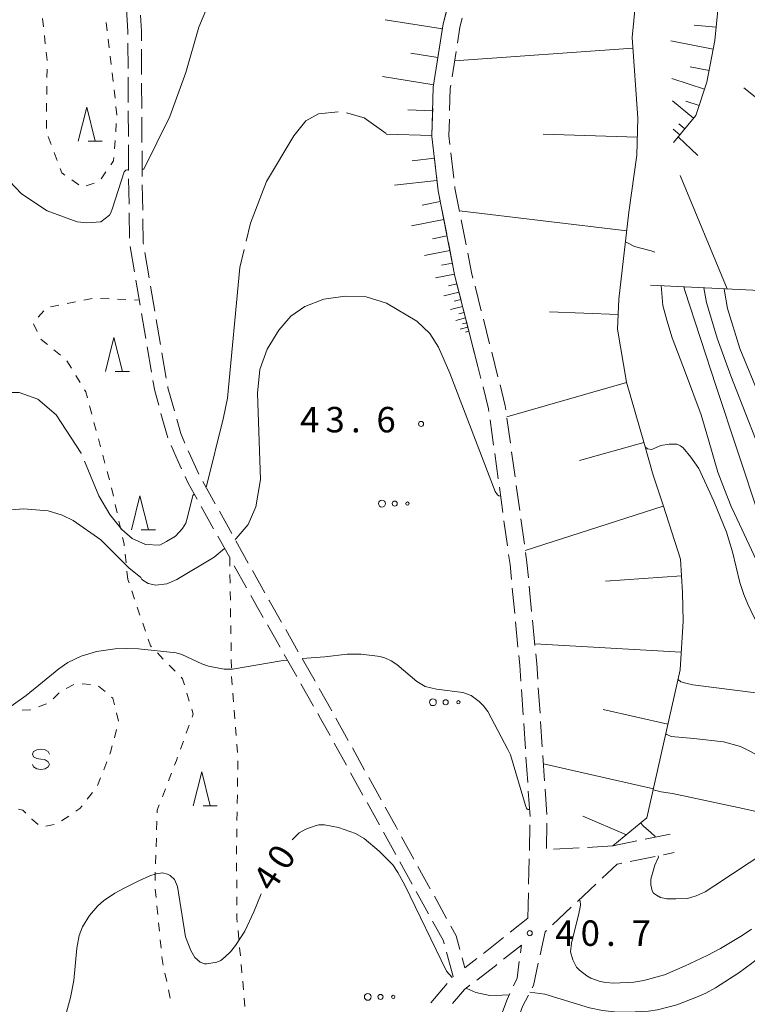
# Model space of a CAD drawing. Units: millimetres. Extents: x -76000 to -74000, y 31500 to 33000.
# Drawn here: x -75197 to -75090, y 32285 to 32430 of the extents above; entities that cross this region are included whole.
import ezdxf

# ---------------------------------------------------------------- set-up
doc = ezdxf.new("R2010")
doc.units = ezdxf.units.MM
for name, color, linetype, lineweight in [('210600_庭園路等', 7, 'Continuous', 15), ('610111_人工斜面(上)', 7, 'Continuous', 9), ('610199_人工斜面(中)', 7, 'Continuous', 9), ('630100_植生界', 7, 'Continuous', 9), ('632300_芝地', 7, 'Continuous', 9), ('633200_針葉樹林', 7, 'Continuous', 9), ('634000_砂れき地', 7, 'Continuous', 9), ('710100_等高線（計曲線）', 7, 'Continuous', 20), ('710107_等高線（計曲線）（注記）', 7, 'Continuous', 0), ('710200_等高線（主曲線）', 7, 'Continuous', 9), ('710300_等高線（補助曲線）', 7, 'Continuous', 9), ('731200_図化機測定による標高点', 7, 'Continuous', 20), ('731207_図化機測定による標高点（注記）', 7, 'Continuous', 20)]:
    doc.layers.add(name, color=color, linetype=linetype, lineweight=lineweight)
doc.styles.add('Style-WORKING', font='txt')

msp = doc.modelspace()

# ---------------------------------------------------------------- linework, layer by layer
at = {"layer": '210600_庭園路等'}
for p, q in [((-75180.911, 32422.911), (-75180.931, 32426.661)), ((-75135.434, 32423.273), (-75134.85, 32426.977)), ((-75178.926, 32425.768), (-75178.906, 32422.018)), ((-75133.155, 32421.7), (-75132.57, 32425.404)), ((-75180.885, 32417.911), (-75180.905, 32421.661)), ((-75178.9, 32420.769), (-75178.88, 32417.019)), ((-75180.858, 32412.911), (-75180.878, 32416.661)), ((-75136.118, 32413.314), (-75136.01, 32417.062)), ((-75178.873, 32415.769), (-75178.853, 32412.019)), ((-75180.832, 32407.911), (-75180.852, 32411.661)), ((-75135.612, 32408.343), (-75136.035, 32412.069)), ((-75132.91, 32406.764), (-75133.334, 32410.49)), ((-75180.759, 32402.912), (-75180.817, 32406.661)), ((-75178.804, 32405.769), (-75178.749, 32402.019)), ((-75180.683, 32397.912), (-75180.74, 32401.662)), ((-75133.951, 32398.49), (-75134.68, 32402.168)), ((-75131.092, 32396.935), (-75131.819, 32400.614)), ((-75132.979, 32393.585), (-75133.708, 32397.264)), ((-75179.974, 32392.971), (-75180.605, 32396.668)), ((-75178.434, 32395.791), (-75177.802, 32392.094)), ((-75179.132, 32388.043), (-75179.763, 32391.739)), ((-75177.591, 32390.862), (-75176.959, 32387.166)), ((-75128.852, 32387.193), (-75129.771, 32390.828)), ((-75178.29, 32383.114), (-75178.922, 32386.81)), ((-75130.588, 32383.877), (-75131.509, 32387.512)), ((-75176.749, 32385.934), (-75176.117, 32382.237)), ((-75127.626, 32382.346), (-75128.545, 32385.981)), ((-75129.36, 32379.03), (-75130.281, 32382.665)), ((-75177.449, 32378.185), (-75178.08, 32381.882)), ((-75175.906, 32381.005), (-75175.274, 32377.309)), ((-75126.4, 32377.498), (-75127.319, 32381.134)), ((-75128.904, 32377.229), (-75129.36, 32379.03)), ((-75175.046, 32368.489), (-75176.051, 32372.102)), ((-75127.038, 32367.42), (-75127.548, 32371.135)), ((-75124.555, 32367.685), (-75125.068, 32371.4)), ((-75126.358, 32362.466), (-75126.868, 32366.182)), ((-75123.872, 32362.732), (-75124.384, 32366.447)), ((-75169.885, 32362.056), (-75168.06, 32358.78)), ((-75125.678, 32357.513), (-75126.188, 32361.228)), ((-75123.188, 32357.779), (-75123.701, 32361.494)), ((-75168.301, 32355.108), (-75170.126, 32358.384)), ((-75167.451, 32357.688), (-75165.626, 32354.412)), ((-75122.505, 32352.826), (-75123.017, 32356.541)), ((-75124.998, 32352.559), (-75125.508, 32356.275)), ((-75165.868, 32350.74), (-75167.692, 32354.016)), ((-75165.018, 32353.32), (-75163.193, 32350.044)), ((-75163.434, 32346.372), (-75165.259, 32349.648)), ((-75162.585, 32348.952), (-75160.76, 32345.676)), ((-75123.925, 32342.619), (-75124.286, 32346.351)), ((-75121.431, 32342.885), (-75121.792, 32346.618)), ((-75158.513, 32337.667), (-75160.368, 32340.926)), ((-75123.444, 32337.642), (-75123.805, 32341.374)), ((-75120.95, 32337.909), (-75121.311, 32341.641)), ((-75157.678, 32340.239), (-75155.822, 32336.98)), ((-75156.039, 32333.322), (-75157.894, 32336.581)), ((-75155.204, 32335.894), (-75153.348, 32332.635)), ((-75153.565, 32328.977), (-75155.42, 32332.236)), ((-75120.198, 32327.938), (-75120.451, 32331.679)), ((-75152.73, 32331.549), (-75150.874, 32328.29)), ((-75122.691, 32327.671), (-75122.945, 32331.412)), ((-75150.268, 32327.197), (-75148.456, 32323.914)), ((-75122.352, 32322.683), (-75122.606, 32326.424)), ((-75119.861, 32322.949), (-75120.114, 32326.691)), ((-75148.707, 32320.236), (-75150.519, 32323.519)), ((-75147.852, 32322.82), (-75146.039, 32319.537)), ((-75119.525, 32317.96), (-75119.777, 32321.702)), ((-75122.013, 32317.694), (-75122.267, 32321.435)), ((-75146.29, 32315.859), (-75148.102, 32319.142)), ((-75145.435, 32318.443), (-75143.623, 32315.16)), ((-75121.673, 32312.706), (-75121.928, 32316.447)), ((-75119.188, 32312.972), (-75119.44, 32316.713)), ((-75143.872, 32311.482), (-75145.685, 32314.765)), ((-75121.77, 32307.707), (-75121.684, 32311.456)), ((-75119.266, 32307.974), (-75119.179, 32311.723)), ((-75141.458, 32307.104), (-75143.268, 32310.388)), ((-75101.02, 32310.09), (-75104.694, 32309.337)), ((-75140.602, 32309.688), (-75138.79, 32306.405)), ((-75105.918, 32309.086), (-75109.46, 32308.36)), ((-75114.452, 32308.075), (-75118.196, 32307.861)), ((-75109.46, 32308.36), (-75113.204, 32308.146)), ((-75102.003, 32307.055), (-75100.42, 32307.38)), ((-75139.043, 32302.726), (-75140.854, 32306.01)), ((-75121.885, 32302.709), (-75121.799, 32306.458)), ((-75106.901, 32306.05), (-75103.228, 32306.804)), ((-75138.186, 32305.311), (-75136.373, 32302.028)), ((-75114.693, 32300.17), (-75111.958, 32302.735)), ((-75136.629, 32298.347), (-75138.44, 32301.631)), ((-75122, 32297.71), (-75121.914, 32301.459)), ((-75135.769, 32300.934), (-75133.957, 32297.651)), ((-75118.34, 32296.75), (-75115.605, 32299.315)), ((-75124.596, 32295.634), (-75122, 32297.71)), ((-75132.98, 32289.11), (-75133.978, 32292.725)), ((-75125.571, 32291.656), (-75122.94, 32293.75)), ((-75123.092, 32292.592), (-75122.94, 32293.75)), ((-75133.065, 32289.044), (-75132.98, 32289.11)), ((-75136.284, 32285.219), (-75133.87, 32288.089))]:
    msp.add_line(p, q, dxfattribs=at)
at = {"layer": '210600_庭園路等', "flags": 128}
for points in [[(-75134.655, 32428.212), (-75134.45, 32429.51), (-75133.847, 32431.87)], [(-75180.938, 32427.911), (-75180.94, 32428.37), (-75181.114, 32431.656)], [(-75179.064, 32430.765), (-75178.94, 32428.42), (-75178.933, 32427.018)], [(-75132.375, 32426.639), (-75132, 32429.01), (-75131.666, 32430.317)], [(-75135.974, 32418.312), (-75135.92, 32420.19), (-75135.629, 32422.038)], [(-75133.519, 32416.723), (-75133.43, 32419.96), (-75133.35, 32420.465)], [(-75133.475, 32411.732), (-75133.62, 32413.01), (-75133.553, 32415.473)], [(-75178.847, 32410.769), (-75178.83, 32407.57), (-75178.822, 32407.019)], [(-75134.923, 32403.394), (-75135.22, 32404.89), (-75135.471, 32407.101)], [(-75132.062, 32401.84), (-75132.74, 32405.27), (-75132.769, 32405.522)], [(-75178.731, 32400.769), (-75178.68, 32397.23), (-75178.645, 32397.023)], [(-75130.078, 32392.04), (-75130.29, 32392.88), (-75130.849, 32395.709)], [(-75131.816, 32388.724), (-75132.73, 32392.33), (-75132.736, 32392.359)], [(-75176.386, 32373.306), (-75176.98, 32375.44), (-75177.238, 32376.953)], [(-75175.064, 32376.077), (-75175.03, 32375.88), (-75174.075, 32372.46)], [(-75127.718, 32372.373), (-75127.77, 32372.75), (-75128.597, 32376.017)], [(-75125.238, 32372.638), (-75125.32, 32373.23), (-75126.093, 32376.286)], [(-75173.739, 32371.256), (-75173.14, 32369.11), (-75172.53, 32367.716)], [(-75173.021, 32363.919), (-75173.54, 32365.03), (-75174.553, 32367.341)], [(-75172.03, 32366.571), (-75171.71, 32365.84), (-75170.462, 32363.164)], [(-75170.734, 32359.476), (-75172.04, 32361.82), (-75172.492, 32362.786)], [(-75124.406, 32347.596), (-75124.62, 32349.81), (-75124.827, 32351.321)], [(-75121.913, 32347.862), (-75122.13, 32350.11), (-75122.334, 32351.588)], [(-75160.987, 32342.012), (-75161.84, 32343.51), (-75162.826, 32345.28)], [(-75160.151, 32344.584), (-75160.11, 32344.51), (-75158.297, 32341.325)], [(-75123.03, 32332.66), (-75123.19, 32335.01), (-75123.324, 32336.398)], [(-75120.535, 32332.926), (-75120.69, 32335.22), (-75120.83, 32336.664)], [(-75151.124, 32324.613), (-75152.53, 32327.16), (-75152.946, 32327.891)], [(-75143.019, 32314.065), (-75141.42, 32311.17), (-75141.206, 32310.783)], [(-75111.046, 32303.59), (-75108.85, 32305.65), (-75108.126, 32305.799)], [(-75134.311, 32293.93), (-75134.43, 32294.36), (-75136.025, 32297.253)], [(-75133.353, 32296.556), (-75132.56, 32295.12), (-75132.003, 32293.085)], [(-75120.195, 32292.314), (-75119.46, 32295.7), (-75119.252, 32295.895)], [(-75128.505, 32292.516), (-75128.29, 32292.68), (-75125.572, 32294.853)], [(-75131.673, 32291.88), (-75131.27, 32290.41), (-75129.499, 32291.759)], [(-75124.111, 32287.743), (-75123.58, 32288.87), (-75123.254, 32291.353)], [(-75121.345, 32287.46), (-75121.18, 32287.78), (-75120.461, 32291.092)], [(-75129.526, 32288.597), (-75126.76, 32290.71), (-75126.549, 32290.878)], [(-75133.091, 32285.133), (-75131.33, 32287.22), (-75130.52, 32287.839)], [(-75126.007, 32283.122), (-75125.06, 32285.73), (-75124.644, 32286.612)], [(-75123.416, 32282.919), (-75122.76, 32284.72), (-75121.919, 32286.349)]]:
    msp.add_lwpolyline(points, dxfattribs=at)
at = {"layer": '610111_人工斜面(上)', "flags": 128}
for points in [[(-75094.58, 32523.12), (-75092.23, 32522.47), (-75091.24, 32520.69), (-75090.14, 32508.47), (-75092.8, 32496.81), (-75100.12, 32465.91), (-75103.39, 32452.71), (-75105.18, 32442.06), (-75106.62, 32427.51), (-75105.77, 32415.58), (-75105.95, 32410.15), (-75107.09, 32401.74), (-75108.61, 32388.93), (-75108.78, 32384.52), (-75107.45, 32376.7), (-75104.91, 32367.84), (-75103.54, 32362.99), (-75102.07, 32358.56), (-75099.51, 32350.62), (-75099.18, 32345.68), (-75099.13, 32341.47), (-75099.54, 32334.29), (-75104.47, 32312.5), (-75109.46, 32308.36)], [(-75116.53, 32493.68), (-75120.49, 32480.24), (-75128.15, 32454.17), (-75134.45, 32429.51), (-75135.92, 32420.19), (-75136.13, 32412.91), (-75135.22, 32404.89), (-75132.73, 32392.33), (-75129.36, 32379.03)], [(-75097.3, 32458.45), (-75093.95, 32452.38), (-75092.7, 32446.71), (-75093.21, 32439.43), (-75094.42, 32427.03), (-75095.63, 32420.88), (-75097.24, 32415.98), (-75100.53, 32411.99)], [(-75055.6, 32432.61), (-75055.68, 32426.76), (-75057.05, 32417.44), (-75060.25, 32409.07), (-75064.25, 32401.63), (-75066.76, 32398.48), (-75071.35, 32393.52), (-75077.96, 32390.22), (-75080.84, 32389.85), (-75103.91, 32391)]]:
    msp.add_lwpolyline(points, dxfattribs=at)
at = {"layer": '610199_人工斜面(中)', "flags": 128}
for points in [[(-75134.57, 32428.76), (-75143.01, 32430.08)], [(-75094.23, 32428.99), (-75097.48, 32429.3)], [(-75094.67, 32425.76), (-75100.93, 32427)], [(-75135.24, 32424.54), (-75139.25, 32425.17)], [(-75106.51, 32425.93), (-75132.78, 32424.04)], [(-75095.29, 32422.62), (-75098.07, 32423.17)], [(-75135.87, 32420.53), (-75143.43, 32421.72)], [(-75095.96, 32419.88), (-75100.79, 32421.46)], [(-75065.33, 32400.27), (-75090.15, 32420.05)], [(-75097.57, 32415.58), (-75100.7, 32418.16)], [(-75096.76, 32417.47), (-75098.73, 32418.12)], [(-75136.02, 32416.7), (-75139.68, 32416.81)], [(-75098.86, 32414.02), (-75099.74, 32414.75)], [(-75136.12, 32413.04), (-75142.86, 32413.23)], [(-75105.86, 32412.79), (-75119.73, 32413.24)], [(-75099.59, 32413.14), (-75100.59, 32413.96)], [(-75135.76, 32409.69), (-75139.03, 32409.32)], [(-75092.63, 32390.44), (-75099.53, 32407.16)], [(-75135.39, 32406.42), (-75141.64, 32405.71)], [(-75134.9, 32403.31), (-75137.56, 32402.78)], [(-75107.42, 32399), (-75132.08, 32401.92)], [(-75134.38, 32400.65), (-75139.16, 32399.71)], [(-75133.9, 32398.26), (-75136.05, 32397.84)], [(-75133.48, 32396.11), (-75137.22, 32395.37)], [(-75133.11, 32394.24), (-75134.74, 32393.92)], [(-75132.78, 32392.61), (-75135.62, 32392.05)], [(-75132.44, 32391.21), (-75133.68, 32390.9)], [(-75132.13, 32389.97), (-75134.35, 32389.41)], [(-75131.85, 32388.86), (-75132.85, 32388.61)], [(-75131.6, 32387.87), (-75133.39, 32387.41)], [(-75131.37, 32386.97), (-75132.18, 32386.76)], [(-75108.7, 32386.66), (-75118.8, 32387.04)], [(-75131.17, 32386.16), (-75132.62, 32385.8)], [(-75130.98, 32385.44), (-75131.64, 32385.27)], [(-75130.82, 32384.79), (-75131.99, 32384.49)], [(-75130.67, 32384.2), (-75131.2, 32384.07)], [(-75107.44, 32376.66), (-75125.09, 32371.6)], [(-75104.91, 32367.83), (-75114.37, 32365.16)], [(-75102.03, 32358.44), (-75122.38, 32351.89)], [(-75099.34, 32348.15), (-75110.57, 32347.38)], [(-75099.39, 32336.91), (-75120.98, 32338.14)], [(-75101.35, 32326.31), (-75110.87, 32328.46)], [(-75103.5, 32316.79), (-75119.69, 32320.46)], [(-75107.47, 32310.01), (-75113.87, 32312.73)]]:
    msp.add_lwpolyline(points, dxfattribs=at)
at = {"layer": '630100_植生界'}
for p, q in [((-75193.377, 32429.046), (-75193.517, 32430.288)), ((-75184.142, 32429.71), (-75183.996, 32428.469)), ((-75193.099, 32426.561), (-75193.238, 32427.803)), ((-75183.85, 32427.227), (-75183.703, 32425.986)), ((-75183.557, 32424.744), (-75183.411, 32423.503)), ((-75192.857, 32421.576), (-75192.844, 32422.826)), ((-75183.265, 32422.262), (-75183.118, 32421.02)), ((-75192.883, 32419.077), (-75192.87, 32420.327)), ((-75182.972, 32419.779), (-75182.826, 32418.537)), ((-75192.909, 32416.577), (-75192.896, 32417.827)), ((-75192.935, 32414.077), (-75192.922, 32415.327)), ((-75182.634, 32414.807), (-75182.723, 32413.561)), ((-75192.237, 32411.706), (-75192.68, 32412.875)), ((-75182.813, 32412.314), (-75182.903, 32411.067)), ((-75191.351, 32409.368), (-75191.794, 32410.537)), ((-75184.165, 32407.68), (-75184.882, 32406.656)), ((-75188.172, 32405.788), (-75189.196, 32406.504)), ((-75185.875, 32406.006), (-75187.065, 32405.622)), ((-75189.875, 32388.299), (-75188.648, 32388.542)), ((-75187.422, 32388.785), (-75186.196, 32389.027)), ((-75184.953, 32389.047), (-75183.704, 32388.988)), ((-75182.456, 32388.93), (-75181.207, 32388.871)), ((-75179.959, 32388.813), (-75179.26, 32388.78)), ((-75194.157, 32386.254), (-75193.337, 32387.197)), ((-75192.327, 32387.813), (-75191.101, 32388.056)), ((-75194.282, 32384.169), (-75194.832, 32385.291)), ((-75190.853, 32380.652), (-75191.818, 32381.445)), ((-75189.259, 32378.771), (-75189.908, 32379.84)), ((-75187.962, 32376.634), (-75188.61, 32377.703)), ((-75186.252, 32371.982), (-75186.577, 32373.189)), ((-75185.603, 32369.567), (-75185.927, 32370.775)), ((-75184.953, 32367.153), (-75185.278, 32368.36)), ((-75184.303, 32364.739), (-75184.628, 32365.946)), ((-75183.654, 32362.325), (-75183.978, 32363.532)), ((-75183.059, 32359.898), (-75183.331, 32361.118)), ((-75182.515, 32357.457), (-75182.787, 32358.678)), ((-75181.971, 32355.017), (-75182.243, 32356.237)), ((-75181.195, 32350.086), (-75181.327, 32351.329)), ((-75165.92, 32350.84), (-75165.901, 32349.59)), ((-75180.93, 32347.6), (-75181.062, 32348.843)), ((-75180.762, 32347.11), (-75180.93, 32347.6)), ((-75165.882, 32348.34), (-75165.863, 32347.09)), ((-75179.953, 32344.745), (-75180.358, 32345.928)), ((-75165.845, 32345.841), (-75165.826, 32344.591)), ((-75179.144, 32342.38), (-75179.548, 32343.562)), ((-75165.807, 32343.341), (-75165.788, 32342.091)), ((-75178.334, 32340.014), (-75178.739, 32341.197)), ((-75165.769, 32340.841), (-75165.75, 32339.591)), ((-75165.732, 32338.341), (-75165.713, 32337.092)), ((-75175.708, 32335.902), (-75176.579, 32336.799)), ((-75173.966, 32334.108), (-75174.837, 32335.005)), ((-75165.694, 32335.842), (-75165.675, 32334.592)), ((-75165.641, 32333.343), (-75165.547, 32332.096)), ((-75188.887, 32332.137), (-75189.998, 32331.564)), ((-75186.428, 32332.164), (-75187.676, 32332.237)), ((-75184.298, 32331.096), (-75185.257, 32331.898)), ((-75191.058, 32330.919), (-75191.956, 32330.05)), ((-75171.887, 32329.695), (-75172.248, 32330.892)), ((-75165.452, 32330.85), (-75165.357, 32329.603)), ((-75192.912, 32329.274), (-75194.09, 32328.854)), ((-75182.328, 32326.736), (-75182.617, 32327.952)), ((-75165.263, 32328.357), (-75165.168, 32327.111)), ((-75172.329, 32324.959), (-75171.904, 32326.134)), ((-75165.073, 32325.864), (-75164.979, 32324.618)), ((-75182.925, 32324.312), (-75182.618, 32325.524)), ((-75173.179, 32322.607), (-75172.754, 32323.783)), ((-75164.884, 32323.371), (-75164.789, 32322.125)), ((-75184.489, 32319.574), (-75184.031, 32320.737)), ((-75164.713, 32320.878), (-75164.734, 32319.628)), ((-75174.945, 32317.93), (-75174.494, 32319.096)), ((-75185.406, 32317.248), (-75184.947, 32318.411)), ((-75164.754, 32318.378), (-75164.775, 32317.129)), ((-75186.913, 32315.261), (-75186.141, 32316.244)), ((-75175.847, 32315.598), (-75175.396, 32316.764)), ((-75164.795, 32315.879), (-75164.815, 32314.629)), ((-75164.836, 32313.379), (-75164.856, 32312.129)), ((-75193.019, 32311.294), (-75191.792, 32311.532)), ((-75190.686, 32312.063), (-75189.651, 32312.764)), ((-75176.693, 32310.74), (-75176.653, 32311.99)), ((-75164.877, 32310.879), (-75164.897, 32309.63)), ((-75176.772, 32308.242), (-75176.732, 32309.491)), ((-75176.852, 32305.743), (-75176.812, 32306.992)), ((-75164.909, 32305.88), (-75164.903, 32304.63)), ((-75176.931, 32303.244), (-75176.892, 32304.494)), ((-75164.897, 32303.38), (-75164.891, 32302.13)), ((-75176.766, 32300.753), (-75176.886, 32301.998)), ((-75164.885, 32300.88), (-75164.879, 32299.63)), ((-75176.526, 32298.265), (-75176.646, 32299.509)), ((-75176.286, 32295.777), (-75176.406, 32297.021)), ((-75164.702, 32295.888), (-75164.586, 32294.643)), ((-75176.046, 32293.288), (-75176.166, 32294.532)), ((-75164.47, 32293.398), (-75164.354, 32292.154)), ((-75175.211, 32288.365), (-75175.462, 32289.589)), ((-75164.238, 32290.909), (-75164.122, 32289.665)), ((-75164.006, 32288.42), (-75163.89, 32287.175)), ((-75174.708, 32285.916), (-75174.959, 32287.14)), ((-75163.796, 32285.929), (-75163.72, 32284.681))]:
    msp.add_line(p, q, dxfattribs=at)
at = {"layer": '630100_植生界', "flags": 128}
for points in [[(-75192.831, 32424.076), (-75192.83, 32424.17), (-75192.959, 32425.319)], [(-75182.68, 32417.296), (-75182.54, 32416.11), (-75182.544, 32416.054)], [(-75182.993, 32409.82), (-75183.03, 32409.3), (-75183.448, 32408.703)], [(-75190.221, 32407.22), (-75190.65, 32407.52), (-75190.908, 32408.199)], [(-75192.784, 32382.239), (-75193.71, 32383), (-75193.733, 32383.046)], [(-75186.902, 32374.396), (-75187.14, 32375.28), (-75187.313, 32375.566)], [(-75181.459, 32352.572), (-75181.49, 32352.86), (-75181.699, 32353.797)], [(-75177.449, 32337.695), (-75177.59, 32337.84), (-75177.929, 32338.832)], [(-75172.608, 32332.089), (-75172.88, 32332.99), (-75173.095, 32333.212)], [(-75182.905, 32329.169), (-75183.13, 32330.12), (-75183.339, 32330.295)], [(-75195.267, 32328.434), (-75195.39, 32328.39), (-75196.508, 32328.34)], [(-75171.48, 32327.31), (-75171.31, 32327.78), (-75171.526, 32328.498)], [(-75183.573, 32321.9), (-75183.47, 32322.16), (-75183.232, 32323.1)], [(-75174.044, 32320.262), (-75173.77, 32320.97), (-75173.603, 32321.432)], [(-75188.617, 32313.465), (-75187.99, 32313.89), (-75187.685, 32314.278)], [(-75176.613, 32313.239), (-75176.6, 32313.65), (-75176.297, 32314.433)], [(-75197.029, 32313.769), (-75196.39, 32313.62), (-75195.965, 32313.205)], [(-75195.071, 32312.331), (-75195.06, 32312.32), (-75194.124, 32311.516)], [(-75164.917, 32308.38), (-75164.92, 32308.22), (-75164.915, 32307.13)], [(-75164.873, 32298.38), (-75164.87, 32297.69), (-75164.818, 32297.132)], [(-75175.714, 32290.813), (-75175.89, 32291.67), (-75175.926, 32292.044)]]:
    msp.add_lwpolyline(points, dxfattribs=at)
at = {"layer": '632300_芝地'}
for centre, radius in [((-75143.488, 32358.798), 0.5), ((-75141.613, 32358.798), 0.375), ((-75139.738, 32358.798), 0.25), ((-75135.978, 32329.528), 0.5), ((-75134.103, 32329.528), 0.375), ((-75132.228, 32329.528), 0.25), ((-75145.578, 32286.108), 0.5), ((-75143.703, 32286.108), 0.375), ((-75141.828, 32286.108), 0.25)]:
    msp.add_circle(centre, radius, dxfattribs=at)
at = {"layer": '633200_針葉樹林'}
for p, q in [((-75186.792, 32412.2), (-75184.708, 32412.2)), ((-75182.782, 32378.29), (-75180.698, 32378.29)), ((-75178.952, 32354.96), (-75176.868, 32354.96)), ((-75169.842, 32314.28), (-75167.758, 32314.28))]:
    msp.add_line(p, q, dxfattribs=at)
at = {"layer": '633200_針葉樹林', "flags": 128}
for points in [[(-75188.25, 32412.2), (-75187, 32417.2), (-75185.75, 32412.2)], [(-75184.24, 32378.29), (-75182.99, 32383.29), (-75181.74, 32378.29)], [(-75180.41, 32354.96), (-75179.16, 32359.96), (-75177.91, 32354.96)], [(-75171.3, 32314.28), (-75170.05, 32319.28), (-75168.8, 32314.28)]]:
    msp.add_lwpolyline(points, dxfattribs=at)
at = {"layer": '634000_砂れき地', "flags": 128}
for points in [[(-75192.49, 32321.88), (-75192.657, 32322.255), (-75193.115, 32322.53), (-75193.74, 32322.63), (-75194.365, 32322.53), (-75194.823, 32322.255), (-75194.99, 32321.88), (-75194.823, 32321.505), (-75194.365, 32321.23), (-75193.74, 32321.13)], [(-75193.74, 32321.13), (-75193.115, 32321.03), (-75192.657, 32320.755), (-75192.49, 32320.38), (-75192.657, 32320.005), (-75193.115, 32319.73), (-75193.74, 32319.63), (-75194.365, 32319.73), (-75194.823, 32320.005), (-75194.99, 32320.38)]]:
    msp.add_lwpolyline(points, dxfattribs=at)
at = {"layer": '710100_等高線（計曲線）', "flags": 128}
for points in [[(-75093.07, 32390.46), (-75093.02, 32390.13), (-75092.55, 32387.55), (-75090.78, 32381.68), (-75087.76, 32374.37), (-75083.29, 32363.65)], [(-75082.04, 32328.03), (-75084.78, 32329.67), (-75085.99, 32330.25), (-75087.99, 32330.85), (-75097.69, 32332.1), (-75098.54, 32332.28), (-75099.43, 32332.56), (-75099.86, 32332.9)], [(-75067.8, 32314.57), (-75073.17, 32308.79), (-75083.69, 32296), (-75087.34, 32292.41), (-75089.03, 32291.01), (-75090.88, 32289.65), (-75094.33, 32287.45), (-75095.77, 32286.68), (-75097.14, 32286.06), (-75100.02, 32284.96), (-75102.87, 32284.21), (-75104.21, 32284.02), (-75107.18, 32283.88), (-75109.24, 32283.93), (-75110.98, 32284.1), (-75112.93, 32284.51), (-75119.49, 32286.52), (-75121.68, 32286.81)], [(-75133.14, 32288.95), (-75133.99, 32289.92), (-75140.1, 32302.6), (-75141.13, 32304.46), (-75141.91, 32305.58), (-75143.9, 32307.61), (-75146.12, 32309.47), (-75147.41, 32310.17), (-75149.88, 32311.07), (-75151.96, 32311.46), (-75152.78, 32311.45), (-75153.33, 32311.31), (-75154.72, 32310.82), (-75155.68, 32310.31), (-75156.72, 32309.26)], [(-75161.3, 32301.31), (-75162.35, 32298.63), (-75163.71, 32295.8), (-75165.09, 32293.68), (-75165.83, 32292.76), (-75166.57, 32292), (-75167.23, 32291.48), (-75167.83, 32291.21), (-75169.28, 32290.97), (-75169.66, 32291), (-75170.29, 32291.21), (-75171.07, 32291.91), (-75171.65, 32292.93), (-75172.46, 32294.97), (-75173.63, 32302.38), (-75174.08, 32303.43), (-75174.71, 32304), (-75175.09, 32304.19), (-75175.82, 32304.37), (-75176.78, 32304.23), (-75177.69, 32303.95), (-75179.33, 32303.23), (-75181.58, 32302.07), (-75182.86, 32301.38), (-75184.53, 32300.26), (-75185.35, 32299.52), (-75186.59, 32298.09), (-75187.61, 32296.44), (-75188.12, 32295.15), (-75188.47, 32293.28), (-75188.9, 32288.55), (-75189.38, 32286.04), (-75191.36, 32278.78)], [(-75124.72, 32286.44), (-75125.78, 32286.36), (-75127.61, 32286.34), (-75129.64, 32286.74), (-75130.99, 32287.35), (-75131.08, 32287.42)]]:
    msp.add_lwpolyline(points, dxfattribs=at)
at = {"layer": '710200_等高線（主曲線）', "flags": 128}
for points in [[(-75179.6, 32448), (-75178.88, 32448), (-75173.5, 32447.1), (-75170.96, 32444.99), (-75169.54, 32443.72), (-75168.27, 32442.3), (-75167.95, 32441.67), (-75167.48, 32436.6), (-75167.79, 32435.49), (-75170.49, 32429), (-75172.39, 32422.35), (-75174.76, 32415.85), (-75178.58, 32408.08), (-75178.83, 32408.07)], [(-75099.82, 32412.86), (-75096.94, 32410.08)], [(-75180.99, 32407.97), (-75181.21, 32407.92), (-75181.46, 32407.69), (-75183.2, 32402.32), (-75183.46, 32401.64), (-75183.63, 32401.29), (-75184.9, 32400.33), (-75186.96, 32400.18), (-75188.38, 32400.33), (-75192.81, 32401.92), (-75196.62, 32404.45), (-75202.79, 32410.95)], [(-75180.83, 32407.98), (-75180.99, 32407.97)], [(-75103.3, 32395.83), (-75103.82, 32396.03), (-75106.27, 32396.68), (-75107.49, 32397.31), (-75107.61, 32397.37)], [(-75080.83, 32339.72), (-75082.83, 32341.43), (-75084.34, 32343.23), (-75085.61, 32344.96), (-75087.61, 32348.93), (-75091.54, 32357.35), (-75092.04, 32358.39), (-75093.03, 32360.87), (-75094.02, 32363.45), (-75095.39, 32368.19), (-75096.46, 32371.9), (-75098.74, 32378.09), (-75100.71, 32383.25), (-75101.5, 32385.83), (-75102.08, 32387.99), (-75102.37, 32390.92)], [(-75098.99, 32390.75), (-75098.87, 32390.21), (-75094.25, 32376.08), (-75087.86, 32356.79), (-75085.37, 32351.21), (-75083.96, 32349), (-75083.01, 32347.6)], [(-75080.45, 32350.74), (-75081.76, 32352.45), (-75082.51, 32353.73), (-75083.18, 32354.87), (-75084.02, 32356.63), (-75086.22, 32362.71), (-75092.09, 32377.61), (-75094.08, 32383.2), (-75095.68, 32388.44), (-75096.06, 32390.61)], [(-75165.13, 32353.51), (-75164.97, 32353.64), (-75163.21, 32355.74), (-75162.06, 32358.31), (-75161.4, 32362.34), (-75161.84, 32375.07), (-75161.5, 32378.56), (-75160.42, 32381.57), (-75158.71, 32384.36), (-75156.9, 32386.43), (-75154.84, 32387.83), (-75152.07, 32388.91), (-75148.93, 32389.38), (-75145.82, 32389.25), (-75142.81, 32388.34), (-75138.34, 32385.69)], [(-75126, 32359.89), (-75126.02, 32359.89), (-75126.28, 32359.95), (-75126.48, 32360.1), (-75126.81, 32360.57), (-75133.48, 32378.01), (-75135.15, 32381.86), (-75136.45, 32383.88), (-75138.34, 32385.69)], [(-75104.73, 32367.18), (-75104.34, 32366.88), (-75103.72, 32366.77), (-75103.1, 32367.07), (-75102.38, 32367.37), (-75101.15, 32367.55), (-75100.02, 32367.54), (-75099.51, 32367.32), (-75099.1, 32367.01), (-75097.99, 32365.66), (-75096.78, 32364), (-75094.6, 32359.15), (-75092.71, 32354.6), (-75091.83, 32351.71), (-75090.76, 32347.18), (-75090.17, 32345.43), (-75089.58, 32343.98), (-75088.68, 32342.12), (-75087.68, 32340.26), (-75086.88, 32339.12), (-75086.37, 32338.4), (-75085.02, 32336.93), (-75083.68, 32335.47), (-75082.51, 32334.33)], [(-75214.67, 32347.6), (-75212.29, 32350.77), (-75209.76, 32353.14), (-75207.54, 32354.73), (-75202.32, 32357.1), (-75199.94, 32357.73), (-75196.3, 32358.05), (-75192.66, 32357.73), (-75190.6, 32357.1), (-75189.01, 32356.31), (-75184.9, 32353.46), (-75180.78, 32349.34), (-75179.04, 32347.92), (-75178.86, 32347.6)], [(-75173.73, 32347.6), (-75168.23, 32350.93), (-75166.69, 32352.21)], [(-75178.86, 32347.6), (-75177.92, 32347.05), (-75176.82, 32346.77), (-75175.18, 32346.96), (-75173.73, 32347.6)], [(-75199.66, 32327.85), (-75195.93, 32330.51), (-75191.12, 32334.47), (-75189.8, 32335.41), (-75187.81, 32336.31), (-75185.57, 32336.99), (-75182.81, 32337.38), (-75181.2, 32337.43), (-75179.38, 32337.38), (-75173.81, 32336.8), (-75173, 32336.56), (-75170.05, 32335.21), (-75169.05, 32334.84), (-75166.75, 32334.4), (-75165.5, 32334.4), (-75158.34, 32335.62), (-75157.42, 32335.74)], [(-75155.25, 32335.97), (-75151.93, 32336.22), (-75148.63, 32336.62), (-75146.53, 32336.6), (-75143.73, 32336.26), (-75142.96, 32336.04), (-75142.15, 32335.65), (-75141.3, 32335.08), (-75138.37, 32332.59), (-75137.11, 32331.85), (-75135.46, 32331.48), (-75131.55, 32330.98), (-75130.35, 32330.55), (-75129.18, 32329.65), (-75128.54, 32328.98), (-75127.9, 32328.18)], [(-75127.9, 32328.18), (-75124.92, 32322.55), (-75124.56, 32321.79), (-75122.35, 32314.3), (-75122.19, 32313.91), (-75122.08, 32313.78), (-75121.99, 32313.73), (-75121.91, 32313.72), (-75121.74, 32313.73)], [(-75101.67, 32324.9), (-75101.49, 32324.79), (-75100.88, 32324.47), (-75097.53, 32324.18), (-75093.17, 32323.72), (-75090.67, 32322.99), (-75089.16, 32322.25), (-75087.42, 32321.27), (-75086.2, 32320.89), (-75085.25, 32320.78), (-75084.36, 32320.75), (-75083.82, 32320.74)], [(-75103.54, 32316.61), (-75102.35, 32316.32), (-75100.69, 32316.08), (-75090.31, 32313.85), (-75087.26, 32313.21)], [(-75103.21, 32309.64), (-75103.23, 32309.77), (-75103.85, 32310.35), (-75104.97, 32311.28), (-75105.39, 32311.74)], [(-75086.77, 32307.6), (-75094.42, 32302.51), (-75095.87, 32301.61), (-75097.21, 32301.01), (-75098.45, 32300.62), (-75100.2, 32300.54), (-75101.53, 32300.56), (-75102.45, 32300.78), (-75103.06, 32301.1), (-75103.47, 32301.41), (-75103.67, 32301.72), (-75103.86, 32302.65), (-75103.85, 32303.47), (-75103.3, 32305.51), (-75102.74, 32306.7), (-75102.78, 32306.9)], [(-75114.38, 32300.47), (-75114.27, 32300.2), (-75114.21, 32299.7), (-75114.27, 32299.32), (-75114.49, 32298.4), (-75115.56, 32294.05), (-75115.7, 32292.74), (-75115.38, 32291.56), (-75114.82, 32290.49)], [(-75114.82, 32290.49), (-75114.37, 32290.03), (-75113.29, 32289.22), (-75112.7, 32288.88), (-75111.36, 32288.37), (-75110.5, 32288.21), (-75109.35, 32288.15), (-75106.38, 32288.29), (-75104.92, 32288.51), (-75101.86, 32289.37), (-75098.91, 32290.62), (-75095.58, 32292.2), (-75093.59, 32293.23), (-75090.4, 32295.15), (-75089.04, 32296.1)]]:
    msp.add_lwpolyline(points, dxfattribs=at)
at = {"layer": '710300_等高線（補助曲線）', "flags": 128}
for points in [[(-75163.497, 32397.475), (-75162.85, 32400.12), (-75160.49, 32406.29), (-75156.46, 32413), (-75154.7, 32415.2), (-75152.82, 32416.22), (-75149.949, 32416.533)], [(-75148.729, 32416.395), (-75146.09, 32415.66), (-75142.88, 32413.33)], [(-75166.83, 32371.48), (-75166.27, 32374.35), (-75164.45, 32393.58), (-75163.794, 32396.261)], [(-75208.47, 32373.31), (-75203.51, 32374.67), (-75199.7, 32375.18), (-75196.93, 32375.17), (-75194.22, 32374.2), (-75191.51, 32371.87), (-75187.81, 32366.22), (-75187.796, 32366.186)], [(-75169.46, 32361.29), (-75169.35, 32361.37), (-75166.83, 32371.48)], [(-75187.316, 32365.032), (-75185.2, 32359.95), (-75183.59, 32357.18), (-75181.84, 32355.01), (-75180.28, 32353.66), (-75178.35, 32352.78), (-75176.24, 32352.69), (-75175.24, 32353.2)], [(-75175.24, 32353.2), (-75173.9, 32354), (-75172.86, 32355.11), (-75172.38, 32355.93), (-75172.13, 32356.82), (-75171.43, 32359.8), (-75171.35, 32359.99), (-75171.19, 32360.13), (-75171.13, 32360.17)]]:
    msp.add_lwpolyline(points, dxfattribs=at)
at = {"layer": '731200_図化機測定による標高点'}
for centre in [(-75137.73, 32370.54), (-75121.71, 32295.5)]:
    msp.add_circle(centre, 0.375, dxfattribs=at)

# ---------------------------------------------------------------- texts
at = {"layer": '710107_等高線（計曲線）（注記）', "style": 'Style-WORKING'}
for s, p in [('0', (-75157.538, 32304.535)), ('4', (-75159.58, 32301.39))]:
    msp.add_text(s, height=3.75, rotation=57, dxfattribs=at).set_placement(p)
at = {"layer": '731207_図化機測定による標高点（注記）', "style": 'Style-WORKING'}
for s, p in [('4', (-75155.554, 32369.3)), ('3', (-75151.804, 32369.3)), ('6', (-75144.304, 32369.3)), ('.', (-75148.054, 32369.3)), ('4', (-75117.96, 32293.63)), ('0', (-75114.21, 32293.63)), ('7', (-75106.71, 32293.63)), ('.', (-75110.46, 32293.63))]:
    msp.add_text(s, height=3.75, dxfattribs=at).set_placement(p)

doc.saveas('drawing.dxf')
